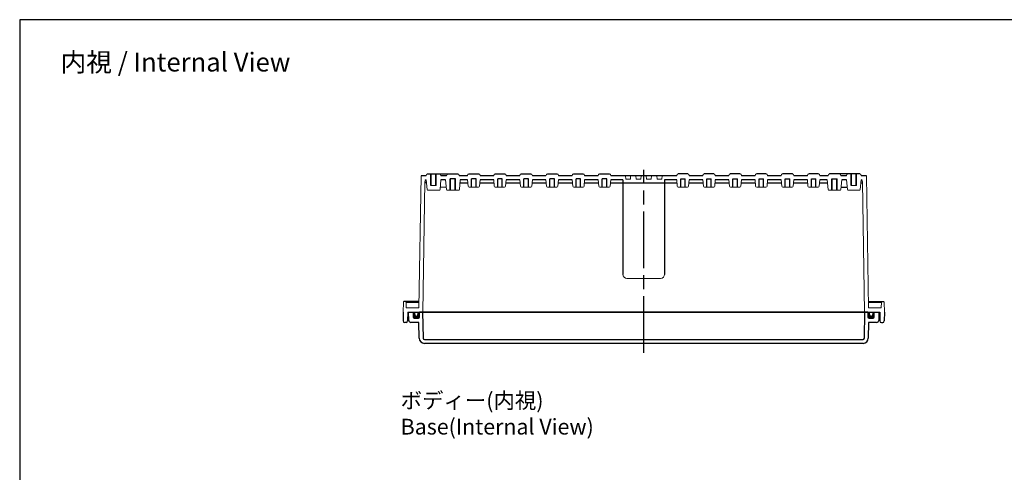
# Model space of a CAD drawing. Units: millimetres. Extents: x 0 to 3677, y 0 to 1260.
# Drawn here: x 1864 to 2805, y 828 to 1260 of the extents above; entities that cross this region are included whole.
import ezdxf

# ---------------------------------------------------------------- set-up
doc = ezdxf.new("R2010")
doc.units = ezdxf.units.MM
doc.header["$LTSCALE"] = 4.5
doc.linetypes.add('AM_ISO08W050', pattern=[18, 12, -1.5, 3, -1.5])
for name, color, linetype, lineweight in [('AM_7', 4, 'AM_ISO08W050', 25), ('ｶﾞｽｹｯﾄ', 5, 'Continuous', 50), ('ﾄｯﾌﾟｶﾊﾞｰ', 7, 'Continuous', 25), ('ﾎﾞﾃﾞｨｰ', 2, 'Continuous', 25)]:
    doc.layers.add(name, color=color, linetype=linetype, lineweight=lineweight)
doc.styles.get("Standard").update_dxf_attribs({"font": 'ISOCP.SHX', "bigfont": 'EXTFONT.SHX'})

# ---------------------------------------------------------------- blocks, each defined once
blk = doc.blocks.new('TK-A3')
blk.add_lwpolyline([(0, 0), (403, 0), (403, 280), (0, 280)], close=True)

msp = doc.modelspace()

# ---------------------------------------------------------------- hatches: boundary and pattern name
at = {"layer": 'ｶﾞｽｹｯﾄ'}
h = msp.add_hatch(color=256, dxfattribs=at)
edge = h.paths.add_edge_path()
edge.add_line((2241.337, 980.711), (2239.837, 980.711))
edge.add_line((2239.837, 980.711), (2239.837, 975.711))
edge.add_arc((2240.837, 975.711), 1, -180, -90)
edge.add_line((2240.837, 974.711), (2244.837, 974.711))
edge.add_arc((2244.837, 975.711), 1, -90, 0)
edge.add_line((2245.837, 975.711), (2245.837, 980.711))
edge.add_line((2245.837, 980.711), (2244.337, 980.711))
edge.add_line((2244.337, 980.711), (2244.337, 978.211))
edge.add_arc((2242.837, 978.211), 1.5, -180, 0, ccw=False)
edge.add_line((2241.337, 978.211), (2241.337, 980.711))
h = msp.add_hatch(color=256, dxfattribs=at)
edge = h.paths.add_edge_path()
edge.add_line((2679.337, 980.711), (2680.837, 980.711))
edge.add_line((2680.837, 980.711), (2680.837, 975.711))
edge.add_arc((2679.837, 975.711), 1, 270, 360, ccw=False)
edge.add_line((2679.837, 974.711), (2675.837, 974.711))
edge.add_arc((2675.837, 975.711), 1, 180, 270, ccw=False)
edge.add_line((2674.837, 975.711), (2674.837, 980.711))
edge.add_line((2674.837, 980.711), (2676.337, 980.711))
edge.add_line((2676.337, 980.711), (2676.337, 978.211))
edge.add_arc((2677.837, 978.211), 1.5, 180, 360)
edge.add_line((2679.337, 978.211), (2679.337, 980.711))

# ---------------------------------------------------------------- linework, layer by layer
at = {"color": 7, "linetype": 'Continuous', "lineweight": 0}
for p, q in [((2242.837, 976.711), (2242.837, 976.711)), ((2677.837, 976.711), (2677.837, 976.711))]:
    msp.add_line(p, q, dxfattribs=at)
at = {"layer": 'AM_7'}
msp.add_line((2460.337, 941.711), (2460.337, 1116.71), dxfattribs=at)
at = {"layer": 'ﾄｯﾌﾟｶﾊﾞｰ'}
for p, q in [((2235.618, 972.641), (2235.337, 980.711)), ((2235.337, 980.711), (2239.837, 980.711)), ((2239.837, 980.711), (2239.837, 975.711)), ((2245.837, 975.711), (2245.837, 980.711)), ((2674.837, 980.711), (2245.837, 980.711)), ((2248.837, 980.711), (2249.273, 955.688)), ((2671.4, 955.688), (2671.837, 980.711)), ((2674.837, 980.711), (2674.837, 975.711)), ((2680.837, 975.711), (2680.837, 980.711)), ((2680.837, 980.711), (2685.337, 980.711)), ((2685.337, 980.711), (2685.055, 972.641)), ((2245.311, 970.711), (2237.617, 970.711)), ((2240.837, 974.711), (2244.837, 974.711)), ((2245.574, 955.623), (2245.311, 970.711)), ((2675.363, 970.711), (2675.099, 955.623)), ((2683.056, 970.711), (2675.363, 970.711)), ((2675.837, 974.711), (2679.837, 974.711)), ((2250.573, 954.411), (2670.1, 954.411)), ((2670.1, 950.711), (2250.573, 950.711))]:
    msp.add_line(p, q, dxfattribs=at)
for centre, radius, start, end in [((2237.617, 972.711), 2, 182, 270), ((2240.837, 975.711), 1, 180, 270), ((2244.837, 975.711), 1, 270, 0), ((2675.837, 975.711), 1, 180, 270), ((2679.837, 975.711), 1, 270, 0), ((2683.056, 972.711), 2, 270, 358), ((2250.573, 955.711), 5, 181, 270), ((2250.573, 955.711), 1.3, 181, 270), ((2670.1, 955.711), 1.3, 270, 359), ((2670.1, 955.711), 5, 270, 359)]:
    msp.add_arc(centre, radius, start, end, dxfattribs=at)
at = {"layer": 'ﾎﾞﾃﾞｨｰ', "lineweight": 0}
for p, q in [((2252.369, 1110.711), (2252.707, 1111.973)), ((2266.305, 1110.711), (2265.966, 1111.973)), ((2272.202, 1111.973), (2271.864, 1110.711)), ((2283.471, 1111.973), (2283.809, 1110.711)), ((2292.202, 1111.973), (2291.864, 1110.711)), ((2303.471, 1111.973), (2303.809, 1110.711)), ((2317.202, 1111.973), (2316.864, 1110.711)), ((2328.471, 1111.973), (2328.809, 1110.711)), ((2342.202, 1111.973), (2341.864, 1110.711)), ((2353.471, 1111.973), (2353.809, 1110.711)), ((2367.202, 1111.973), (2366.864, 1110.711)), ((2378.471, 1111.973), (2378.809, 1110.711)), ((2392.202, 1111.973), (2391.864, 1110.711)), ((2403.471, 1111.973), (2403.809, 1110.711)), ((2417.202, 1111.973), (2416.864, 1110.711)), ((2428.471, 1111.973), (2428.809, 1110.711)), ((2492.202, 1111.973), (2491.864, 1110.711)), ((2503.471, 1111.973), (2503.809, 1110.711)), ((2517.202, 1111.973), (2516.864, 1110.711)), ((2528.471, 1111.973), (2528.809, 1110.711)), ((2542.202, 1111.973), (2541.864, 1110.711)), ((2553.471, 1111.973), (2553.809, 1110.711)), ((2567.202, 1111.973), (2566.864, 1110.711)), ((2578.471, 1111.973), (2578.809, 1110.711)), ((2592.202, 1111.973), (2591.864, 1110.711)), ((2603.471, 1111.973), (2603.809, 1110.711)), ((2617.202, 1111.973), (2616.864, 1110.711)), ((2628.471, 1111.973), (2628.809, 1110.711)), ((2637.202, 1111.973), (2636.864, 1110.711)), ((2648.471, 1111.973), (2648.809, 1110.711)), ((2654.369, 1110.711), (2654.707, 1111.973)), ((2668.305, 1110.711), (2667.966, 1111.973)), ((2245.406, 984.711), (2247.337, 1110.711)), ((2249.037, 980.711), (2250.942, 1105.041)), ((2253.163, 1097.919), (2252.374, 1106.929)), ((2265.511, 1097.919), (2266.306, 1107.011)), ((2271.663, 1097.919), (2270.867, 1107.011)), ((2284.011, 1097.919), (2284.806, 1107.011)), ((2292.396, 1100.924), (2291.863, 1107.011)), ((2303.278, 1100.924), (2303.81, 1107.011)), ((2317.396, 1100.924), (2316.863, 1107.011)), ((2328.278, 1100.924), (2328.81, 1107.011)), ((2342.396, 1100.924), (2341.863, 1107.011)), ((2353.278, 1100.924), (2353.81, 1107.011)), ((2367.396, 1100.924), (2366.863, 1107.011)), ((2378.278, 1100.924), (2378.81, 1107.011)), ((2392.396, 1100.924), (2391.863, 1107.011)), ((2403.278, 1100.924), (2403.81, 1107.011)), ((2417.396, 1100.924), (2416.863, 1107.011)), ((2428.278, 1100.924), (2428.81, 1107.011)), ((2440.599, 1104.011), (2440.337, 1107.011)), ((2443.099, 1107.711), (2442.837, 1110.711)), ((2447.574, 1107.711), (2443.099, 1107.711)), ((2447.574, 1107.711), (2447.837, 1110.711)), ((2453.099, 1107.711), (2452.837, 1110.711)), ((2457.574, 1107.711), (2453.099, 1107.711)), ((2457.574, 1107.711), (2457.837, 1110.711)), ((2463.099, 1107.711), (2462.837, 1110.711)), ((2463.099, 1107.711), (2467.574, 1107.711)), ((2467.574, 1107.711), (2467.837, 1110.711)), ((2473.099, 1107.711), (2472.837, 1110.711)), ((2473.099, 1107.711), (2477.574, 1107.711)), ((2477.574, 1107.711), (2477.837, 1110.711)), ((2480.074, 1104.011), (2480.337, 1107.011)), ((2492.396, 1100.924), (2491.863, 1107.011)), ((2503.278, 1100.924), (2503.81, 1107.011)), ((2517.396, 1100.924), (2516.863, 1107.011)), ((2528.278, 1100.924), (2528.81, 1107.011)), ((2542.396, 1100.924), (2541.863, 1107.011)), ((2553.278, 1100.924), (2553.81, 1107.011)), ((2567.396, 1100.924), (2566.863, 1107.011)), ((2578.278, 1100.924), (2578.81, 1107.011)), ((2592.396, 1100.924), (2591.863, 1107.011)), ((2603.278, 1100.924), (2603.81, 1107.011)), ((2617.396, 1100.924), (2616.863, 1107.011)), ((2628.278, 1100.924), (2628.81, 1107.011)), ((2636.663, 1097.919), (2635.867, 1107.011)), ((2649.011, 1097.919), (2649.806, 1107.011)), ((2655.163, 1097.919), (2654.367, 1107.011)), ((2667.511, 1097.919), (2668.299, 1106.929)), ((2671.637, 980.711), (2669.732, 1105.041)), ((2675.267, 984.711), (2673.337, 1110.711)), ((2264.52, 1097.011), (2254.154, 1097.011)), ((2261.837, 1101.711), (2256.837, 1101.711)), ((2271.48, 1100.001), (2265.693, 1100.001)), ((2283.02, 1097.011), (2272.654, 1097.011)), ((2302.282, 1100.011), (2293.392, 1100.011)), ((2327.282, 1100.011), (2318.392, 1100.011)), ((2352.282, 1100.011), (2343.392, 1100.011)), ((2377.282, 1100.011), (2368.392, 1100.011)), ((2402.282, 1100.011), (2393.392, 1100.011)), ((2427.282, 1100.011), (2418.392, 1100.011)), ((2493.392, 1100.011), (2502.282, 1100.011)), ((2518.392, 1100.011), (2527.282, 1100.011)), ((2543.392, 1100.011), (2552.282, 1100.011)), ((2568.392, 1100.011), (2577.282, 1100.011)), ((2593.392, 1100.011), (2602.282, 1100.011)), ((2618.392, 1100.011), (2627.282, 1100.011)), ((2637.654, 1097.011), (2648.02, 1097.011)), ((2656.154, 1097.011), (2666.52, 1097.011)), ((2658.837, 1101.711), (2663.837, 1101.711)), ((2444.317, 1012.711), (2460.337, 1012.711)), ((2476.357, 1012.711), (2460.337, 1012.711)), ((2230.137, 980.711), (2230.469, 990.231)), ((2233.183, 984.711), (2232.99, 990.231)), ((2233.008, 989.711), (2245.493, 989.711)), ((2238.208, 989.711), (2238.19, 990.231)), ((2687.665, 989.711), (2675.18, 989.711)), ((2682.465, 989.711), (2682.483, 990.231)), ((2687.49, 984.711), (2687.683, 990.231)), ((2690.537, 980.711), (2690.204, 990.231)), ((2233.183, 984.711), (2245.406, 984.711)), ((2241.337, 978.211), (2241.337, 980.711)), ((2244.337, 978.211), (2244.337, 980.711)), ((2687.49, 984.711), (2675.267, 984.711)), ((2676.337, 978.211), (2676.337, 980.711)), ((2679.337, 978.211), (2679.337, 980.711))]:
    msp.add_line(p, q, dxfattribs=at)
at = {"layer": 'ﾎﾞﾃﾞｨｰ'}
for p, q in [((2253.668, 1112.711), (2265.005, 1112.711)), ((2256.837, 1101.711), (2256.837, 1112.711)), ((2257.187, 1101.711), (2257.187, 1112.711)), ((2261.487, 1101.711), (2261.487, 1112.711)), ((2261.837, 1101.711), (2261.837, 1112.711)), ((2265.005, 1112.711), (2282.51, 1112.711)), ((2293.163, 1112.711), (2302.51, 1112.711)), ((2318.163, 1112.711), (2327.51, 1112.711)), ((2343.163, 1112.711), (2352.51, 1112.711)), ((2368.163, 1112.711), (2377.51, 1112.711)), ((2393.163, 1112.711), (2402.51, 1112.711)), ((2418.163, 1112.711), (2427.51, 1112.711)), ((2502.51, 1112.711), (2493.163, 1112.711)), ((2527.51, 1112.711), (2518.163, 1112.711)), ((2552.51, 1112.711), (2543.163, 1112.711)), ((2577.51, 1112.711), (2568.163, 1112.711)), ((2602.51, 1112.711), (2593.163, 1112.711)), ((2627.51, 1112.711), (2618.163, 1112.711)), ((2655.668, 1112.711), (2638.163, 1112.711)), ((2667.005, 1112.711), (2655.668, 1112.711)), ((2658.837, 1101.711), (2658.837, 1112.711)), ((2659.187, 1101.711), (2659.187, 1112.711)), ((2663.487, 1101.711), (2663.487, 1112.711)), ((2663.837, 1101.711), (2663.837, 1112.711)), ((2252.369, 1110.711), (2247.337, 1110.711)), ((2252.63, 1104.011), (2250.926, 1104.011)), ((2271.864, 1110.711), (2266.305, 1110.711)), ((2270.867, 1107.011), (2266.306, 1107.011)), ((2280.337, 1108.011), (2275.337, 1108.011)), ((2275.337, 1097.011), (2275.337, 1108.011)), ((2275.687, 1097.011), (2275.687, 1108.011)), ((2279.987, 1097.011), (2279.987, 1108.011)), ((2280.337, 1097.011), (2280.337, 1108.011)), ((2291.864, 1110.711), (2283.809, 1110.711)), ((2284.544, 1104.011), (2292.126, 1104.011)), ((2291.863, 1107.011), (2284.806, 1107.011)), ((2299.987, 1108.011), (2295.687, 1108.011)), ((2295.687, 1100.011), (2295.687, 1108.011)), ((2299.987, 1100.011), (2299.987, 1108.011)), ((2303.548, 1104.011), (2317.126, 1104.011)), ((2316.864, 1110.711), (2303.809, 1110.711)), ((2316.863, 1107.011), (2303.81, 1107.011)), ((2324.987, 1108.011), (2320.687, 1108.011)), ((2320.687, 1100.011), (2320.687, 1108.011)), ((2324.987, 1100.011), (2324.987, 1108.011)), ((2328.548, 1104.011), (2342.126, 1104.011)), ((2341.864, 1110.711), (2328.809, 1110.711)), ((2341.863, 1107.011), (2328.81, 1107.011)), ((2349.987, 1108.011), (2345.687, 1108.011)), ((2345.687, 1100.011), (2345.687, 1108.011)), ((2349.987, 1100.011), (2349.987, 1108.011)), ((2353.548, 1104.011), (2367.126, 1104.011)), ((2366.864, 1110.711), (2353.809, 1110.711)), ((2366.863, 1107.011), (2353.81, 1107.011)), ((2374.987, 1108.011), (2370.687, 1108.011)), ((2370.687, 1100.011), (2370.687, 1108.011)), ((2374.987, 1100.011), (2374.987, 1108.011)), ((2378.548, 1104.011), (2392.126, 1104.011)), ((2391.864, 1110.711), (2378.809, 1110.711)), ((2391.863, 1107.011), (2378.81, 1107.011)), ((2399.987, 1108.011), (2395.687, 1108.011)), ((2395.687, 1100.011), (2395.687, 1108.011)), ((2399.987, 1100.011), (2399.987, 1108.011)), ((2403.548, 1104.011), (2417.126, 1104.011)), ((2416.864, 1110.711), (2403.809, 1110.711)), ((2416.863, 1107.011), (2403.81, 1107.011)), ((2424.987, 1108.011), (2420.687, 1108.011)), ((2420.687, 1100.011), (2420.687, 1108.011)), ((2424.987, 1100.011), (2424.987, 1108.011)), ((2428.548, 1104.011), (2492.126, 1104.011)), ((2491.864, 1110.711), (2428.809, 1110.711)), ((2440.337, 1107.011), (2428.81, 1107.011)), ((2440.337, 1107.011), (2440.337, 1016.691)), ((2491.863, 1107.011), (2480.337, 1107.011)), ((2480.337, 1107.011), (2480.337, 1016.691)), ((2495.687, 1100.011), (2495.687, 1108.011)), ((2495.687, 1108.011), (2499.987, 1108.011)), ((2499.987, 1100.011), (2499.987, 1108.011)), ((2503.548, 1104.011), (2517.126, 1104.011)), ((2516.864, 1110.711), (2503.809, 1110.711)), ((2516.863, 1107.011), (2503.81, 1107.011)), ((2520.687, 1100.011), (2520.687, 1108.011)), ((2520.687, 1108.011), (2524.987, 1108.011)), ((2524.987, 1100.011), (2524.987, 1108.011)), ((2528.548, 1104.011), (2542.126, 1104.011)), ((2541.864, 1110.711), (2528.809, 1110.711)), ((2541.863, 1107.011), (2528.81, 1107.011)), ((2545.687, 1100.011), (2545.687, 1108.011)), ((2545.687, 1108.011), (2549.987, 1108.011)), ((2549.987, 1100.011), (2549.987, 1108.011)), ((2553.548, 1104.011), (2567.126, 1104.011)), ((2566.864, 1110.711), (2553.809, 1110.711)), ((2566.863, 1107.011), (2553.81, 1107.011)), ((2570.687, 1100.011), (2570.687, 1108.011)), ((2570.687, 1108.011), (2574.987, 1108.011)), ((2574.987, 1100.011), (2574.987, 1108.011)), ((2578.548, 1104.011), (2592.126, 1104.011)), ((2591.864, 1110.711), (2578.809, 1110.711)), ((2591.863, 1107.011), (2578.81, 1107.011)), ((2595.687, 1100.011), (2595.687, 1108.011)), ((2595.687, 1108.011), (2599.987, 1108.011)), ((2599.987, 1100.011), (2599.987, 1108.011)), ((2603.548, 1104.011), (2617.126, 1104.011)), ((2616.864, 1110.711), (2603.809, 1110.711)), ((2616.863, 1107.011), (2603.81, 1107.011)), ((2620.687, 1100.011), (2620.687, 1108.011)), ((2620.687, 1108.011), (2624.987, 1108.011)), ((2624.987, 1100.011), (2624.987, 1108.011)), ((2628.548, 1104.011), (2636.13, 1104.011)), ((2636.864, 1110.711), (2628.809, 1110.711)), ((2635.867, 1107.011), (2628.81, 1107.011)), ((2640.337, 1097.011), (2640.337, 1108.011)), ((2640.337, 1108.011), (2645.337, 1108.011)), ((2640.687, 1097.011), (2640.687, 1108.011)), ((2644.987, 1097.011), (2644.987, 1108.011)), ((2645.337, 1097.011), (2645.337, 1108.011)), ((2654.369, 1110.711), (2648.809, 1110.711)), ((2654.367, 1107.011), (2649.806, 1107.011)), ((2668.044, 1104.011), (2669.747, 1104.011)), ((2673.337, 1110.711), (2668.305, 1110.711)), ((2649.194, 1100.011), (2654.98, 1100.011)), ((2245.511, 990.711), (2230.966, 990.711)), ((2675.163, 990.711), (2689.707, 990.711)), ((2230.137, 980.711), (2230.286, 972.185)), ((2234.637, 980.711), (2234.488, 972.185)), ((2234.637, 980.711), (2686.037, 980.711)), ((2686.037, 980.711), (2686.186, 972.185)), ((2690.537, 980.711), (2690.388, 972.185)), ((2232.988, 970.711), (2231.785, 970.711)), ((2687.685, 970.711), (2688.888, 970.711))]:
    msp.add_line(p, q, dxfattribs=at)
at = {"layer": 'ﾎﾞﾃﾞｨｰ', "lineweight": 0}
for centre, radius, start, end in [((2253.668, 1111.716), 0.995, 90, 165), ((2265.005, 1111.716), 0.995, 15, 90), ((2273.163, 1111.716), 0.995, 90, 165), ((2282.51, 1111.716), 0.995, 15, 90), ((2293.163, 1111.716), 0.995, 90, 165), ((2302.51, 1111.716), 0.995, 15, 90), ((2318.163, 1111.716), 0.995, 90, 165), ((2327.51, 1111.716), 0.995, 15, 90), ((2343.163, 1111.716), 0.995, 90, 165), ((2352.51, 1111.716), 0.995, 15, 90), ((2368.163, 1111.716), 0.995, 90, 165), ((2377.51, 1111.716), 0.995, 15, 90), ((2393.163, 1111.716), 0.995, 90, 165), ((2402.51, 1111.716), 0.995, 15, 90), ((2418.163, 1111.716), 0.995, 90, 165), ((2427.51, 1111.716), 0.995, 15, 90), ((2493.163, 1111.716), 0.995, 90, 165), ((2502.51, 1111.716), 0.995, 15, 90), ((2518.163, 1111.716), 0.995, 90, 165), ((2527.51, 1111.716), 0.995, 15, 90), ((2543.163, 1111.716), 0.995, 90, 165), ((2552.51, 1111.716), 0.995, 15, 90), ((2568.163, 1111.716), 0.995, 90, 165), ((2577.51, 1111.716), 0.995, 15, 90), ((2593.163, 1111.716), 0.995, 90, 165), ((2602.51, 1111.716), 0.995, 15, 90), ((2618.163, 1111.716), 0.995, 90, 165), ((2627.51, 1111.716), 0.995, 15, 90), ((2638.163, 1111.716), 0.995, 90, 165), ((2647.51, 1111.716), 0.995, 15, 90), ((2655.668, 1111.716), 0.995, 90, 165), ((2667.005, 1111.716), 0.995, 15, 90), ((2254.154, 1098.006), 0.995, 185, 270), ((2264.52, 1098.006), 0.995, 270, 355), ((2272.654, 1098.006), 0.995, 185, 270), ((2283.02, 1098.006), 0.995, 270, 355), ((2293.392, 1101.011), 1, 185, 270), ((2302.282, 1101.011), 1, 270, 355), ((2318.392, 1101.011), 1, 185, 270), ((2327.282, 1101.011), 1, 270, 355), ((2343.392, 1101.011), 1, 185, 270), ((2352.282, 1101.011), 1, 270, 355), ((2368.392, 1101.011), 1, 185, 270), ((2377.282, 1101.011), 1, 270, 355), ((2393.392, 1101.011), 1, 185, 270), ((2402.282, 1101.011), 1, 270, 355), ((2418.392, 1101.011), 1, 185, 270), ((2427.282, 1101.011), 1, 270, 355), ((2493.392, 1101.011), 1, 185, 270), ((2502.282, 1101.011), 1, 270, 355), ((2518.392, 1101.011), 1, 185, 270), ((2527.282, 1101.011), 1, 270, 355), ((2543.392, 1101.011), 1, 185, 270), ((2552.282, 1101.011), 1, 270, 355), ((2568.392, 1101.011), 1, 185, 270), ((2577.282, 1101.011), 1, 270, 355), ((2593.392, 1101.011), 1, 185, 270), ((2602.282, 1101.011), 1, 270, 355), ((2618.392, 1101.011), 1, 185, 270), ((2627.282, 1101.011), 1, 270, 355), ((2637.654, 1098.006), 0.995, 185, 270), ((2648.02, 1098.006), 0.995, 270, 355), ((2656.154, 1098.006), 0.995, 185, 270), ((2666.52, 1098.006), 0.995, 270, 355), ((2444.317, 1016.691), 3.98, 180, 270), ((2476.357, 1016.691), 3.98, 270, 0), ((2230.966, 990.213), 0.498, 90, 178), ((2689.707, 990.213), 0.498, 2, 90)]:
    msp.add_arc(centre, radius, start, end, dxfattribs=at)
at = {"layer": 'ﾎﾞﾃﾞｨｰ'}
for centre, radius, start, end in [((2252.942, 1105.011), 2, 106.477594, 179.122114), ((2667.732, 1105.011), 2, 0.877886, 73.522406), ((2232.493, 990.213), 0.498, 2, 90), ((2237.693, 990.213), 0.498, 2, 90), ((2682.98, 990.213), 0.498, 90, 178), ((2688.18, 990.213), 0.498, 90, 178), ((2231.785, 972.211), 1.5, 181, 270), ((2232.988, 972.211), 1.5, 270, 359), ((2242.837, 978.211), 1.5, 180, 0), ((2677.837, 978.211), 1.5, 180, 360), ((2687.685, 972.211), 1.5, 181, 270), ((2688.888, 972.211), 1.5, 270, 359)]:
    msp.add_arc(centre, radius, start, end, dxfattribs=at)

# ---------------------------------------------------------------- block references
at = {"lineweight": 0, "xscale": 4.5, "yscale": 4.5, "zscale": 4.5}
msp.add_blockref('TK-A3', (1863.5, 0), dxfattribs=at)

# ---------------------------------------------------------------- texts
for s, insert, char_height, attachment_point in [('{\\fMS Gothic|b0|i0|c128|p49;\\C0;内視 / Internal View}', (2012.518, 1219.502), 18, 5), ('{\\fMS Gothic|b0|i0|c128|p49;\\C0;ボディー(内視)\\PBase(Internal View)}', (2227.876, 903.649), 15, 1)]:
    msp.add_mtext(s, dxfattribs=dict(insert=insert, char_height=char_height, attachment_point=attachment_point))

doc.saveas('drawing.dxf')
